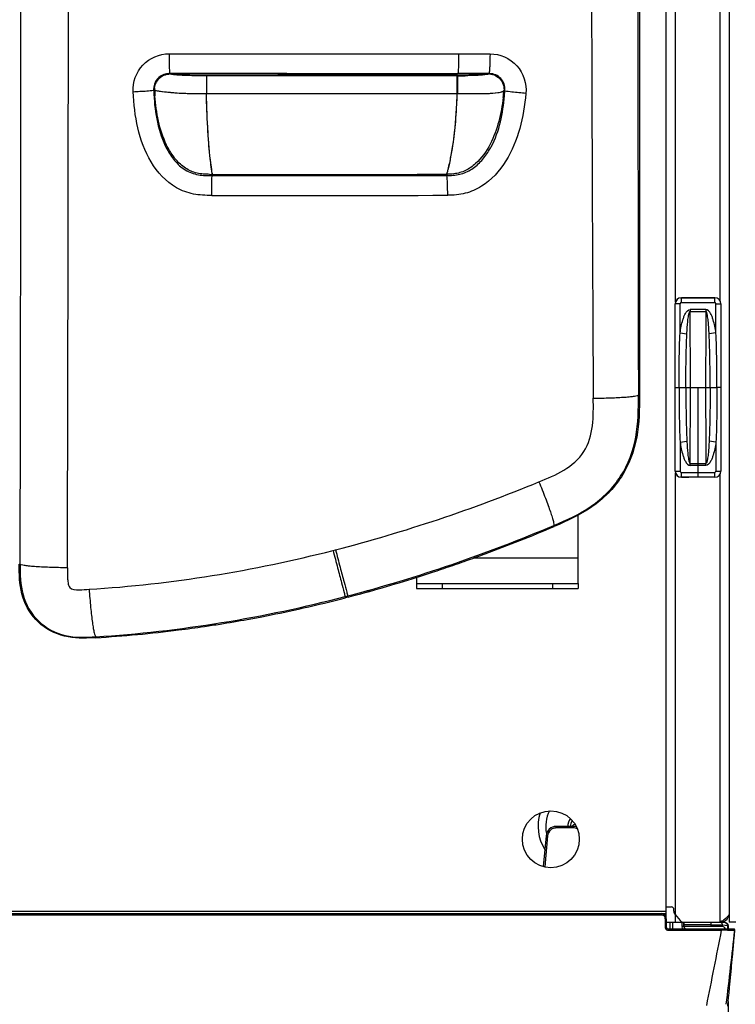
# Model space of a CAD drawing. Units: millimetres. Extents: x 0 to 594, y 0 to 420.
# Drawn here: x 124 to 152, y 99 to 137 of the extents above; entities that cross this region are included whole.
import ezdxf

# ---------------------------------------------------------------- set-up
doc = ezdxf.new("R2010")
doc.units = ezdxf.units.MM
doc.header["$LTSCALE"] = 32.67
doc.layers.get('0').update_dxf_attribs({"linetype": 'CONTINUOUS'})
doc.layers.add('ASSI', color=7, linetype='CONTINUOUS')
doc.layers.add('SUPERFICI', color=7, linetype='CONTINUOUS')

msp = doc.modelspace()

# ---------------------------------------------------------------- linework, layer by layer
at = {"color": 3, "linetype": 'Continuous'}
for p, q in [((149.1297, 101.9254), (149.1297, 167.6318)), ((149.6897, 126.1118), (150.9897, 126.1118)), ((150.9897, 119.1118), (149.6897, 119.1118)), ((145.6897, 114.9718), (145.6897, 117.6277)), ((139.3897, 115.2063), (139.3897, 114.9718)), ((139.3897, 114.9718), (145.6897, 114.9718)), ((149.1297, 102.3518), (149.3297, 102.3518)), ((149.4297, 102.1822), (149.4297, 102.2518)), ((149.4765, 102.0536), (149.6697, 101.8233)), ((151.2999, 101.7968), (151.2297, 101.7518)), ((149.1327, 101.7518), (151.2297, 101.7518))]:
    msp.add_line(p, q, dxfattribs=at)
at = {"color": 7, "linetype": 'Continuous'}
for p, q in [((151.5897, 167.5521), (151.5897, 101.7521)), ((148.0834, 163.862), (148.0834, 122.3188)), ((149.7197, 126.1128), (150.0108, 126.1128)), ((151.0197, 126.1128), (150.7285, 126.1128)), ((149.4797, 119.3509), (149.4797, 125.8728)), ((151.2597, 125.8728), (151.2597, 119.3509)), ((149.7197, 119.1109), (150.0108, 119.1109)), ((151.0197, 119.1109), (150.7285, 119.1109)), ((139.3897, 114.9718), (139.3897, 114.7718)), ((145.6897, 114.9718), (145.6897, 114.7718)), ((139.3897, 114.7718), (145.6897, 114.7718)), ((136.7192, 114.4352), (136.6215, 114.4097)), ((136.7192, 114.4352), (136.6215, 114.4097)), ((145.5046, 105.4918), (144.8389, 105.4918)), ((144.4404, 105.1267), (144.3352, 103.9246)), ((93.7497, 102.0918), (149.1297, 102.0918)), ((149.1327, 101.8918), (149.1327, 101.5518)), ((149.1927, 101.4918), (151.7699, 101.4918)), ((149.8164, 101.6009), (149.8151, 101.7518)), ((149.8297, 101.5918), (149.8297, 101.7518)), ((151.2943, 101.5918), (149.8297, 101.5918)), ((151.6746, 101.7521), (151.5897, 101.7521)), ((151.7347, 101.7521), (151.6746, 101.7521)), ((151.8397, 101.7521), (151.7347, 101.7521)), ((151.7684, 101.0154), (151.8097, 101.448)), ((151.8089, 101.448), (151.809, 101.448)), ((151.809, 101.448), (151.8096, 101.448)), ((151.8096, 101.448), (151.8097, 101.448))]:
    msp.add_line(p, q, dxfattribs=at)
at = {"color": 9, "linetype": 'Continuous'}
for p, q in [((149.4897, 125.9399), (149.4897, 143.4437)), ((151.2297, 125.9882), (151.2297, 143.3955)), ((140.9926, 134.8385), (142.0064, 134.8384)), ((142.0064, 134.8384), (142.2076, 134.8384)), ((131.4147, 130.9739), (131.394, 131.1244)), ((140.5659, 130.9299), (140.5515, 130.9298)), ((149.7197, 125.9224), (149.7197, 126.1128)), ((151.0197, 126.1124), (149.7197, 126.1124)), ((151.0197, 125.9224), (151.0197, 126.1128)), ((149.67, 125.8728), (149.4797, 125.8728)), ((149.4801, 119.3509), (149.4801, 125.8728)), ((149.67, 124.745), (149.67, 125.8728)), ((149.7197, 125.9224), (151.0197, 125.9224)), ((150.6745, 125.6516), (150.0648, 125.6516)), ((150.0648, 125.6516), (150.0648, 125.5734)), ((150.6745, 125.6516), (150.6745, 125.5734)), ((151.0693, 125.8728), (151.2597, 125.8728)), ((151.0693, 124.745), (151.0693, 125.8728)), ((151.2593, 125.8728), (151.2593, 119.3509)), ((150.0648, 125.5734), (150.6745, 125.5734)), ((149.67, 124.745), (149.9357, 124.7046)), ((151.0693, 124.745), (150.8036, 124.7046)), ((149.6298, 122.6118), (150.0724, 122.6118)), ((150.667, 122.6118), (151.1095, 122.6118)), ((148.0834, 122.3187), (148.0437, 122.3187)), ((149.67, 120.4786), (149.9357, 120.5191)), ((149.67, 120.4786), (149.67, 119.3509)), ((151.0693, 120.4786), (150.8036, 120.5191)), ((151.0693, 120.4786), (151.0693, 119.3509)), ((150.0648, 119.6503), (150.6745, 119.6503)), ((150.0648, 119.5721), (150.0648, 119.6503)), ((150.6745, 119.5721), (150.0648, 119.5721)), ((150.6745, 119.5721), (150.6745, 119.6503)), ((149.4797, 119.3509), (149.67, 119.3509)), ((149.4897, 101.7518), (149.4897, 119.2837)), ((149.7197, 119.3012), (151.0197, 119.3012)), ((149.7197, 119.1109), (149.7197, 119.3012)), ((151.0197, 119.1113), (149.7197, 119.1113)), ((151.0197, 119.1109), (151.0197, 119.3012)), ((151.0693, 119.3509), (151.2597, 119.3509)), ((151.2297, 101.7518), (151.2297, 119.2355)), ((144.7591, 117.1922), (144.7434, 117.2292)), ((136.1335, 116.2559), (136.2298, 116.2785)), ((136.1337, 116.2549), (136.2296, 116.2795)), ((123.8909, 115.7204), (123.9262, 115.7204)), ((141.6405, 115.9718), (145.6897, 115.9718)), ((140.3897, 114.9718), (140.3897, 114.7718)), ((144.6897, 114.9718), (144.6897, 114.7718)), ((136.6091, 114.4572), (136.7067, 114.4826)), ((136.6215, 114.4097), (136.6091, 114.4572)), ((136.7192, 114.4352), (136.7067, 114.4826)), ((126.8819, 112.8535), (126.8798, 112.8888)), ((144.8389, 105.4329), (144.8389, 105.4918)), ((145.5046, 105.4329), (144.8389, 105.4329)), ((145.5046, 105.4329), (145.5046, 105.4918)), ((144.5002, 105.1225), (144.3942, 103.9105)), ((93.8897, 102.1918), (149.1297, 102.1918)), ((94.6932, 102.0445), (148.9327, 102.0445)), ((148.9327, 102.0918), (148.9327, 102.0445)), ((149.0927, 101.8845), (149.0927, 101.5445)), ((149.1927, 101.4918), (149.1927, 101.4445)), ((149.1927, 101.4445), (151.2909, 101.4445)), ((149.2805, 101.4924), (149.2787, 101.7504)), ((149.2805, 101.4924), (149.2787, 101.7504)), ((149.3858, 101.4918), (149.3841, 101.7512)), ((149.3858, 101.4918), (149.3841, 101.7512)), ((149.7464, 101.6009), (149.7451, 101.7518)), ((150.8829, 101.6518), (149.8297, 101.6518)), ((151.2909, 101.4918), (151.2909, 101.4445))]:
    msp.add_line(p, q, dxfattribs=at)
at = {"color": 6, "linetype": 'Continuous'}
for p, q in [((149.4797, 122.6118), (149.6298, 122.6118)), ((150.0724, 122.6118), (150.667, 122.6118)), ((150.3697, 119.1113), (150.3697, 122.6118)), ((151.2597, 122.6118), (151.1095, 122.6118))]:
    msp.add_line(p, q, dxfattribs=at)
at = {"color": 7, "linetype": 'Continuous'}
for points in [[(151.8063, 101.4475), (151.8068, 101.4475), (151.8072, 101.4476), (151.8075, 101.4477), (151.8076, 101.4477), (151.8077, 101.4477), (151.8077, 101.4477), (151.8078, 101.4478)], [(151.8078, 101.4478), (151.8081, 101.4478), (151.8082, 101.4479), (151.8083, 101.4479), (151.8084, 101.4479), (151.8086, 101.448)], [(151.8086, 101.448), (151.8087, 101.448), (151.8087, 101.448), (151.8088, 101.448), (151.8088, 101.448), (151.8088, 101.448), (151.8089, 101.448), (151.8089, 101.448), (151.8089, 101.448)]]:
    msp.add_lwpolyline(points, dxfattribs=at)
at = {"color": 9, "linetype": 'Continuous'}
for centre, radius, start, end in [((-8727.1832, 142.3842), 8852.9933, 359.82652441, 0.17502993), ((-11101.0013, 142.4478), 11224.9593, 359.86357434, 0.13704183), ((3814.9663, 146.0276), 3668.7588, 179.7195411, 180.3722371), ((9409.1342, 142.6867), 9261.113, 179.86899462, 180.1260106), ((129.7687, 134.2455), 0.593, 89.99059, 93.46225), ((142.207, 134.2453), 0.5931, 81.85349, 89.93482), ((141.0006, 200.6787), 65.908, 269.993036, 270.242892), ((129.7733, 134.2406), 0.6015, 175.4035, 183.28), ((140.7542, 134.8255), 11.598, 183.06137, 184.15887), ((131.1025, 135.358), 11.7567, 353.00438, 354.23098), ((142.2029, 134.2391), 0.6002, 353.99027, 357.48251), ((141.1712, 132.3222), 9.8493, 187.86781, 188.1662), ((131.4402, 142.7709), 11.8478, 269.36489, 269.91133), ((135.0465, 1420.0475), 1289.1295, 269.8389001, 270.2446737), ((135.1605, 1436.5125), 1306.416, 269.834963, 270.2387686), ((149.7197, 125.8728), 0.2396, 90, 180), ((151.0197, 125.8728), 0.2396, 0, 90), ((149.7197, 125.8728), 0.0497, 90, 180), ((151.0197, 125.8728), 0.0497, 0, 90), ((-423.2079, 122.6306), 573.2803, 359.9981233, 0.2941125), ((723.9472, 122.6306), 573.2803, 179.7058875, 180.0018767), ((-423.2079, 122.5931), 573.2803, 359.7058875, 0.0018767), ((723.9472, 122.5931), 573.2803, 179.9981233, 180.2941125), ((149.7197, 119.3509), 0.2396, 180, 270), ((149.7197, 119.3509), 0.0497, 180, 270), ((151.0197, 119.3509), 0.2396, 270, 360), ((151.0197, 119.3509), 0.0497, 270, 360), ((144.8391, 105.0913), 0.3416, 90.03589, 104.91845), ((148.9327, 101.8844), 0.16, 0.02139, 8.75772), ((149.1928, 101.5449), 0.1004, 259.09042, 269.98001), ((149.9269, 101.6026), 0.1805, 180.54569, 190.06962), ((151.2901, 62.5724), 38.8721, 89.85668, 89.99895), ((151.3123, 72.5027), 28.9418, 89.58657, 89.85142), ((-145.561, 134.4634), 299.1945, 353.106746, 353.664549)]:
    msp.add_arc(centre, radius, start, end, dxfattribs=at)
at = {"color": 7, "linetype": 'Continuous'}
for centre, radius, start, end in [((149.7197, 125.8728), 0.24, 90, 180), ((151.0197, 125.8728), 0.24, 0, 90), ((149.7197, 119.3509), 0.24, 180, 270), ((151.0197, 119.3509), 0.24, 270, 360), ((120.6098, 174.118), 61.8363, 290.299409, 292.987762), ((120.6111, 174.1145), 61.8326, 290.299422, 292.987933), ((121.2999, 172.2846), 59.8774, 289.634991, 290.288712), ((121.3058, 172.2692), 59.8609, 289.634636, 290.288538), ((121.8641, 170.6719), 58.1688, 288.185494, 288.913439), ((121.8672, 170.6618), 58.1582, 288.185753, 288.913831), ((121.5863, 171.4816), 59.0248, 288.913842, 289.635129), ((121.5876, 171.479), 59.022, 288.91345, 289.634772), ((122.112, 169.918), 57.3752, 287.515138, 288.185337), ((122.1188, 169.8965), 57.3526, 287.515131, 288.185594), ((122.6833, 168.0685), 55.4395, 284.6654, 287.52729), ((122.6842, 168.0648), 55.4358, 284.66549, 287.52757), ((123.1946, 166.1473), 53.4515, 282.74384, 284.5484), ((123.1946, 166.1472), 53.4514, 282.74385, 284.54841), ((123.6377, 164.0857), 51.3426, 280.26289, 280.91314), ((123.6388, 164.0797), 51.3365, 280.2629, 280.91323), ((123.4982, 164.7964), 52.0668, 280.91587, 282.51325), ((123.4987, 164.7938), 52.0642, 280.91579, 282.51325), ((123.3594, 165.4335), 52.7189, 282.51043, 282.74021), ((123.3598, 165.4319), 52.7173, 282.51042, 282.74021), ((123.8434, 162.8163), 50.0565, 277.19079, 278.35105), ((123.8439, 162.8127), 50.0529, 277.19076, 278.3511), ((123.7828, 163.233), 50.4776, 278.35043, 279.05683), ((123.7828, 163.2323), 50.4769, 278.35048, 279.05689), ((123.713, 163.6663), 50.9165, 279.05763, 280.26365), ((123.7135, 163.6635), 50.9137, 279.05757, 280.26365), ((123.9435, 161.9793), 49.2136, 273.42294, 277.19709), ((123.9436, 161.9788), 49.2131, 273.42291, 277.1971), ((145.7897, 105.4918), 1.66, 161.5053, 212.72418), ((145.7897, 105.4918), 1.36, 153.54949, 191.76045), ((145.7897, 105.4918), 0.4, 145.04834, 180), ((144.8389, 105.0918), 0.4, 90.00086, 175), ((141.5897, 110.4918), 6.3096, 307.55728, 309.01579), ((145.5046, 105.0918), 0.4, 71.94738, 90), ((148.9327, 101.8918), 0.2, 0, 90), ((149.1927, 101.5518), 0.06, 180, 270), ((149.9264, 101.6018), 0.11, 180.5, 262.15815), ((149.9191, 101.5918), 0.1, 181, 196.66964), ((151.2943, 101.4318), 0.16, 22.22088, 90), ((151.7665, 101.4518), 0.04, 353.71561, 90.01345), ((151.7696, 101.4518), 0.04, 354.49254, 90), ((151.7699, 101.4518), 0.04, 354.54254, 90.00253)]:
    msp.add_arc(centre, radius, start, end, dxfattribs=at)
at = {"color": 2, "linetype": 'Continuous'}
msp.add_arc((145.7897, 105.4918), 0.5, 142.61877, 180, dxfattribs=at)
at = {"color": 3, "linetype": 'Continuous'}
for centre, radius, start, end in [((149.3297, 102.2518), 0.1, 0, 90), ((149.6297, 102.1822), 0.2, 180, 220), ((149.8229, 101.9518), 0.2, 220, 270), ((151.2297, 102.1118), 0.36, 270, 348.72751), ((149.1647, 105.0878), 3.9229, 302.97574, 303.38234), ((149.9012, 103.9731), 2.5869, 303.34549, 304.52644)]:
    msp.add_arc(centre, radius, start, end, dxfattribs=at)
at = {"color": 9, "linetype": 'Continuous'}
for points, knots in [([(128.332, 134.1471), (128.3118, 134.5164), (128.5923, 135.3056), (129.3653, 135.6253), (129.7351, 135.6252)], [0, 0, 0, 0, 0.5000715, 1, 1, 1, 1]), ([(129.7351, 135.6252), (129.7352, 135.4601), (129.744, 135.2046), (129.7443, 134.9457), (129.7625, 134.856)], [0, 0, 0, 0, 0.6432925, 1, 1, 1, 1]), ([(141.032, 135.6248), (141.0318, 135.4554), (141.0304, 135.2269), (141.0135, 134.9695), (141.0074, 134.8793), (140.9986, 134.8496)], [0, 0, 0, 0, 0.6544186, 0.8801562, 1, 1, 1, 1]), ([(142.2552, 135.6242), (142.255, 135.4592), (142.2523, 135.2353), (142.2343, 134.9799), (142.2256, 134.8878), (142.2164, 134.8559)], [0, 0, 0, 0, 0.6426383, 0.8703978, 1, 1, 1, 1]), ([(142.2552, 135.6242), (142.6355, 135.624), (143.4326, 135.2833), (143.6935, 134.4553), (143.6545, 134.0767)], [0, 0, 0, 0, 0.4997882, 1, 1, 1, 1]), ([(130.0149, 134.801), (129.9858, 134.8038), (129.9033, 134.8128), (129.8205, 134.8239), (129.7687, 134.8385)], [0, 0, 0, 0, 0.352097, 1, 1, 1, 1]), ([(131.1951, 134.7692), (131.0061, 134.7693), (130.6126, 134.7683), (130.2186, 134.7819), (130.0149, 134.801)], [0, 0, 0, 0, 0.4801375, 1, 1, 1, 1]), ([(141.9623, 134.7975), (141.9316, 134.7947), (141.7047, 134.7775), (141.4769, 134.7723), (141.2801, 134.7713)], [0, 0, 0, 0, 0.1352769, 1, 1, 1, 1]), ([(142.1216, 134.8173), (142.1115, 134.8155), (142.0586, 134.8069), (142.0054, 134.8013), (141.9623, 134.7975)], [0, 0, 0, 0, 0.1922194, 1, 1, 1, 1]), ([(142.2076, 134.8384), (142.2022, 134.8365), (142.1739, 134.8277), (142.145, 134.8214), (142.1216, 134.8173)], [0, 0, 0, 0, 0.1969916, 1, 1, 1, 1]), ([(128.332, 134.1471), (128.4189, 134.1518), (128.6874, 134.1678), (128.9563, 134.1809), (129.1372, 134.2008)], [0, 0, 0, 0, 0.3234449, 1, 1, 1, 1]), ([(131.3974, 130.1019), (131.1603, 130.1026), (130.6826, 130.1181), (129.7782, 130.4514), (128.9512, 131.376), (128.4628, 132.7248), (128.3579, 133.6732), (128.332, 134.1471)], [0, 0, 0, 0, 0.12532, 0.2503753, 0.4989013, 0.7491776, 1, 1, 1, 1]), ([(129.405, 134.1516), (129.3781, 134.1556), (129.2998, 134.1687), (129.2209, 134.1854), (129.1728, 134.2061)], [0, 0, 0, 0, 0.3418656, 1, 1, 1, 1]), ([(131.1946, 134.0684), (130.926, 134.0684), (130.429, 134.0563), (129.8327, 134.1046), (129.5051, 134.1368), (129.405, 134.1516)], [0, 0, 0, 0, 0.449463, 0.8307494, 1, 1, 1, 1]), ([(131.394, 131.1244), (131.3778, 131.2438), (131.2568, 132.2202), (131.2113, 133.2053), (131.1946, 134.0684)], [0, 0, 0, 0, 0.1224978, 1, 1, 1, 1]), ([(143.6545, 134.0767), (143.6074, 133.6183), (143.4659, 132.7035), (142.9452, 131.4118), (142.1514, 130.5246), (141.2988, 130.145), (140.8344, 130.1086), (140.6047, 130.1078)], [0, 0, 0, 0, 0.2507952, 0.5010629, 0.7499984, 0.8749719, 1, 1, 1, 1]), ([(140.9642, 134.0601), (140.9538, 133.6996), (140.9015, 132.7187), (140.7623, 131.7416), (140.6181, 131.1369)], [0, 0, 0, 0, 0.3671321, 1, 1, 1, 1]), ([(142.5589, 134.1001), (142.4189, 134.0792), (141.8964, 134.0446), (141.3741, 134.0644), (140.9932, 134.0651)], [0, 0, 0, 0, 0.2709501, 1, 1, 1, 1]), ([(142.7997, 134.1763), (142.7886, 134.1679), (142.7153, 134.1245), (142.6289, 134.1105), (142.5589, 134.1001)], [0, 0, 0, 0, 0.1644132, 1, 1, 1, 1]), ([(143.6545, 134.0767), (143.5651, 134.0858), (143.2905, 134.1153), (143.0152, 134.1415), (142.831, 134.1701)], [0, 0, 0, 0, 0.3252781, 1, 1, 1, 1]), ([(131.133, 130.9296), (130.9689, 130.9395), (130.6381, 130.9948), (130.208, 131.2586), (129.8785, 131.6328), (129.5455, 132.2051), (129.2911, 132.9988), (129.2108, 133.6553), (129.1867, 133.9844)], [0, 0, 0, 0, 0.1247468, 0.2494253, 0.3744389, 0.4996135, 0.7496571, 1, 1, 1, 1]), ([(142.7718, 133.9261), (142.733, 133.6112), (142.6262, 132.9835), (142.3, 132.0855), (141.8365, 131.4217), (141.3146, 131.051), (141.0039, 130.9612), (140.8472, 130.9428)], [0, 0, 0, 0, 0.2506179, 0.5009208, 0.7504099, 0.8753534, 1, 1, 1, 1]), ([(140.6181, 131.1369), (140.6127, 131.114), (140.5958, 131.0449), (140.5787, 130.9757), (140.5659, 130.9299)], [0, 0, 0, 0, 0.3304624, 1, 1, 1, 1]), ([(131.3974, 130.1019), (131.3976, 130.1846), (131.4004, 130.4437), (131.4003, 130.7034), (131.4157, 130.8792)], [0, 0, 0, 0, 0.3190811, 1, 1, 1, 1]), ([(131.4172, 130.8952), (131.4179, 130.901), (131.4191, 130.9104), (131.4207, 130.9197), (131.4218, 130.9231)], [0, 0, 0, 0, 0.622306, 1, 1, 1, 1]), ([(140.5731, 130.9011), (140.5721, 130.9071), (140.5702, 130.9168), (140.5675, 130.9264), (140.5658, 130.9299)], [0, 0, 0, 0, 0.6138141, 1, 1, 1, 1]), ([(140.6047, 130.1078), (140.6042, 130.2646), (140.5984, 130.5227), (140.5894, 130.7815), (140.5759, 130.8822)], [0, 0, 0, 0, 0.606805, 1, 1, 1, 1]), ([(149.67, 124.745), (149.683, 124.8304), (149.7129, 125.0007), (149.7636, 125.21), (149.8205, 125.375), (149.886, 125.5233), (149.9822, 125.6516), (150.0648, 125.6516)], [0, 0, 0, 0, 0.2527783, 0.5055022, 0.6318791, 0.7582049, 1, 1, 1, 1]), ([(149.9357, 124.7046), (149.9394, 124.7788), (149.9458, 124.89), (149.9565, 125.0381), (149.9662, 125.149), (149.9779, 125.2597), (149.9902, 125.3515), (150.0028, 125.4247), (150.0143, 125.4788), (150.0276, 125.5241), (150.0415, 125.5563), (150.0558, 125.5735), (150.0648, 125.5734)], [0, 0, 0, 0, 0.2506084, 0.3758255, 0.5009809, 0.6260729, 0.7510998, 0.8135944, 0.8760757, 0.9385326, 0.9697683, 1, 1, 1, 1]), ([(151.0693, 124.745), (151.0563, 124.8304), (151.0264, 125.0007), (150.9757, 125.21), (150.9188, 125.375), (150.8534, 125.5233), (150.7571, 125.6516), (150.6745, 125.6516)], [0, 0, 0, 0, 0.2527783, 0.5055022, 0.6318791, 0.7582049, 1, 1, 1, 1]), ([(150.8036, 124.7046), (150.7999, 124.7788), (150.7936, 124.89), (150.7828, 125.0381), (150.7732, 125.149), (150.7615, 125.2597), (150.7492, 125.3515), (150.7365, 125.4247), (150.725, 125.4788), (150.7117, 125.5241), (150.6978, 125.5563), (150.6835, 125.5735), (150.6745, 125.5734)], [0, 0, 0, 0, 0.2506084, 0.3758255, 0.5009809, 0.6260729, 0.7510998, 0.8135944, 0.8760757, 0.9385326, 0.9697683, 1, 1, 1, 1]), ([(149.6298, 122.6118), (149.6298, 122.9675), (149.634, 123.6787), (149.6525, 124.3899), (149.67, 124.745)], [0, 0, 0, 0, 0.5000078, 1, 1, 1, 1]), ([(149.8967, 122.6118), (149.8967, 122.961), (149.9005, 123.6588), (149.9183, 124.3565), (149.9357, 124.7046)], [0, 0, 0, 0, 0.500499, 1, 1, 1, 1]), ([(150.8427, 122.6118), (150.8427, 122.961), (150.8388, 123.6588), (150.8211, 124.3565), (150.8036, 124.7046)], [0, 0, 0, 0, 0.500499, 1, 1, 1, 1]), ([(151.1095, 122.6118), (151.1095, 122.9675), (151.1053, 123.6787), (151.0868, 124.3899), (151.0693, 124.745)], [0, 0, 0, 0, 0.5000078, 1, 1, 1, 1]), ([(149.6298, 122.6118), (149.6298, 122.2562), (149.634, 121.545), (149.6525, 120.8338), (149.67, 120.4786)], [0, 0, 0, 0, 0.5000078, 1, 1, 1, 1]), ([(149.8967, 122.6118), (149.8967, 122.2626), (149.9005, 121.5649), (149.9183, 120.8672), (149.9357, 120.5191)], [0, 0, 0, 0, 0.500499, 1, 1, 1, 1]), ([(150.8427, 122.6118), (150.8427, 122.2626), (150.8388, 121.5649), (150.8211, 120.8672), (150.8036, 120.5191)], [0, 0, 0, 0, 0.500499, 1, 1, 1, 1]), ([(151.1095, 122.6118), (151.1095, 122.2562), (151.1053, 121.545), (151.0868, 120.8338), (151.0693, 120.4786)], [0, 0, 0, 0, 0.5000078, 1, 1, 1, 1]), ([(144.163, 118.9309), (144.4936, 119.0665), (145.1537, 119.3317), (146.0109, 120.0486), (146.304, 121.1248), (146.2872, 121.8351), (146.2849, 122.1927)], [0, 0, 0, 0, 0.2507469, 0.4998423, 0.7491112, 1, 1, 1, 1]), ([(144.7434, 117.2292), (145.2481, 117.4417), (146.2534, 117.8965), (147.4525, 119.0855), (148.0368, 120.6689), (148.0449, 121.7709), (148.0437, 122.3187)], [0, 0, 0, 0, 0.2503795, 0.4999152, 0.7495049, 1, 1, 1, 1]), ([(146.2849, 122.1927), (146.5094, 122.1949), (146.8337, 122.2015), (147.2445, 122.2187), (147.5035, 122.2337), (147.715, 122.2517), (147.8796, 122.2693), (147.9774, 122.2911), (148.0359, 122.3044), (148.0437, 122.3187)], [0, 0, 0, 0, 0.3806097, 0.549688, 0.6975282, 0.8195222, 0.9119867, 0.9723439, 1, 1, 1, 1]), ([(149.67, 120.4786), (149.683, 120.3933), (149.7129, 120.2229), (149.7636, 120.0137), (149.8205, 119.8486), (149.886, 119.7004), (149.9822, 119.5721), (150.0648, 119.5721)], [0, 0, 0, 0, 0.2527783, 0.5055022, 0.6318791, 0.7582049, 1, 1, 1, 1]), ([(149.9357, 120.5191), (149.9394, 120.4449), (149.9458, 120.3337), (149.9565, 120.1855), (149.9662, 120.0746), (149.9779, 119.964), (149.9902, 119.8721), (150.0028, 119.799), (150.0143, 119.7449), (150.0276, 119.6995), (150.0415, 119.6673), (150.0558, 119.6502), (150.0648, 119.6503)], [0, 0, 0, 0, 0.2506084, 0.3758255, 0.5009809, 0.6260729, 0.7510998, 0.8135944, 0.8760757, 0.9385326, 0.9697683, 1, 1, 1, 1]), ([(150.8036, 120.5191), (150.7999, 120.4449), (150.7936, 120.3337), (150.7828, 120.1855), (150.7732, 120.0746), (150.7615, 119.964), (150.7492, 119.8721), (150.7365, 119.799), (150.725, 119.7449), (150.7117, 119.6995), (150.6978, 119.6673), (150.6835, 119.6502), (150.6745, 119.6503)], [0, 0, 0, 0, 0.2506084, 0.3758255, 0.5009809, 0.6260729, 0.7510998, 0.8135944, 0.8760757, 0.9385326, 0.9697683, 1, 1, 1, 1]), ([(151.0693, 120.4786), (151.0563, 120.3933), (151.0264, 120.2229), (150.9757, 120.0137), (150.9188, 119.8486), (150.8534, 119.7004), (150.7571, 119.5721), (150.6745, 119.5721)], [0, 0, 0, 0, 0.2527783, 0.5055022, 0.6318791, 0.7582049, 1, 1, 1, 1]), ([(144.163, 118.9309), (144.2501, 118.7199), (144.3729, 118.4135), (144.52, 118.0215), (144.609, 117.772), (144.6762, 117.5657), (144.725, 117.4036), (144.7434, 117.3027), (144.7538, 117.2422), (144.7433, 117.2292)], [0, 0, 0, 0, 0.3794619, 0.548537, 0.6965848, 0.8188786, 0.9116366, 0.9722114, 1, 1, 1, 1]), ([(136.1337, 116.2549), (136.1929, 116.0272), (136.3033, 115.6085), (136.4434, 115.0585), (136.5502, 114.6896), (136.5897, 114.5061), (136.6091, 114.4572)], [0, 0, 0, 0, 0.3795768, 0.6987306, 0.9151158, 1, 1, 1, 1]), ([(136.2296, 116.2795), (136.2892, 116.0519), (136.4001, 115.6334), (136.5416, 115.084), (136.6472, 114.7147), (136.6883, 114.5319), (136.7067, 114.4826)], [0, 0, 0, 0, 0.3795935, 0.6987461, 0.9151236, 1, 1, 1, 1]), ([(123.9262, 115.7204), (123.9251, 115.3217), (123.9387, 114.512), (124.5576, 113.4203), (125.6711, 112.836), (126.4821, 112.8641), (126.8798, 112.8888)], [0, 0, 0, 0, 0.250853, 0.5001201, 0.7492754, 1, 1, 1, 1]), ([(125.7695, 115.5799), (125.5359, 115.5818), (125.1976, 115.5884), (124.7683, 115.6071), (124.496, 115.6238), (124.2729, 115.644), (124.0991, 115.6644), (123.9957, 115.6883), (123.9339, 115.7047), (123.9261, 115.7204)], [0, 0, 0, 0, 0.3775653, 0.5465568, 0.6948561, 0.8175691, 0.9107791, 0.9717609, 1, 1, 1, 1]), ([(125.7695, 115.5799), (125.7691, 115.4498), (125.7677, 115.2521), (125.7872, 114.9991), (125.8551, 114.7235), (126.2529, 114.7195), (126.4884, 114.7315), (126.6182, 114.7396)], [0, 0, 0, 0, 0.2520275, 0.3780976, 0.5032231, 0.7480947, 1, 1, 1, 1]), ([(126.6182, 114.7396), (126.6341, 114.5044), (126.6614, 114.1639), (126.7071, 113.7322), (126.7415, 113.4584), (126.7764, 113.2343), (126.8092, 113.06), (126.8405, 112.9566), (126.863, 112.8953), (126.8797, 112.8888)], [0, 0, 0, 0, 0.3765938, 0.5454642, 0.6937996, 0.816649, 0.9100558, 0.9712941, 1, 1, 1, 1]), ([(144.5002, 105.1225), (144.4932, 105.1231), (144.4854, 105.124), (144.4481, 105.1264), (144.4558, 105.1256)], [0, 0, 0, 0, 0.4747507, 1, 1, 1, 1]), ([(149.1327, 101.8918), (149.1327, 101.8887), (149.1178, 101.8847), (149.1087, 101.8852), (149.1008, 101.8864)], [0, 0, 0, 0, 0.283003, 1, 1, 1, 1]), ([(149.1327, 101.5518), (149.1327, 101.5487), (149.1178, 101.5447), (149.1087, 101.5452), (149.1008, 101.5464)], [0, 0, 0, 0, 0.283002, 1, 1, 1, 1]), ([(149.7464, 101.6009), (149.7546, 101.6009), (149.7748, 101.601), (149.7894, 101.6014), (149.8108, 101.6011), (149.8012, 101.6009), (149.7984, 101.6008)], [0, 0, 0, 0, 0.3567198, 0.8119726, 0.8757592, 1, 1, 1, 1]), ([(151.5212, 101.4437), (151.5705, 101.4433), (151.6537, 101.4397), (151.7469, 101.4473), (151.7947, 101.4424), (151.8062, 101.4474)], [0, 0, 0, 0, 0.5192377, 0.8680063, 1, 1, 1, 1])]:
    msp.add_open_spline(points, degree=3, knots=knots, dxfattribs=at)
for points in [[(129.7351, 135.6252), (133.5009, 135.6255), (137.2668, 135.6275), (141.0326, 135.6204)], [(141.0326, 135.6204), (141.4402, 135.6203), (141.8477, 135.6244), (142.2552, 135.6242)], [(129.4594, 134.7523), (129.5411, 134.8017), (129.6376, 134.8317), (129.7328, 134.8375)], [(129.7687, 134.8385), (133.51, 134.8387), (137.2513, 134.8359), (140.9926, 134.8299)], [(142.291, 134.8324), (142.3733, 134.8207), (142.4547, 134.7907), (142.5249, 134.7463)], [(129.1737, 134.2888), (129.1802, 134.3695), (129.2037, 134.4504), (129.2417, 134.5219)], [(129.2417, 134.5219), (129.2913, 134.6152), (129.3691, 134.6975), (129.4594, 134.7523)], [(142.5249, 134.7463), (142.6179, 134.6874), (142.6965, 134.5987), (142.7441, 134.4995)], [(142.7441, 134.4995), (142.7862, 134.4115), (142.8067, 134.3102), (142.8025, 134.2127)], [(131.3088, 130.9238), (131.2502, 130.9246), (131.1916, 130.9261), (131.133, 130.9296)], [(140.8472, 130.9428), (140.754, 130.9319), (140.6598, 130.9302), (140.5659, 130.9299)], [(136.2296, 116.2795), (138.9302, 116.973), (141.5837, 117.8718), (144.163, 118.9309)], [(136.7067, 114.4826), (139.4456, 115.199), (142.1345, 116.1299), (144.7434, 117.2292)], [(126.6182, 114.7396), (129.8238, 114.9392), (133.0214, 115.4616), (136.1337, 116.2549)], [(126.8798, 112.8888), (130.1584, 113.0928), (133.4296, 113.6317), (136.6091, 114.4572)], [(144.6162, 105.3498), (144.5519, 105.294), (144.5076, 105.2072), (144.5002, 105.1225)], [(144.7512, 105.4214), (144.702, 105.4082), (144.6547, 105.3831), (144.6162, 105.3498)], [(145.6604, 105.3951), (145.6129, 105.4196), (145.558, 105.4329), (145.5046, 105.4329)], [(148.9327, 102.0445), (148.9724, 102.0445), (149.0145, 102.0276), (149.0432, 102.0002)], [(149.0432, 102.0002), (149.0681, 101.9765), (149.0856, 101.9427), (149.0909, 101.9088)], [(149.0927, 101.5445), (149.0927, 101.502), (149.1321, 101.4543), (149.1737, 101.4463)], [(149.7845, 101.4917), (149.7667, 101.5145), (149.7542, 101.5425), (149.7492, 101.571)], [(150.7098, 98.5025), (150.9027, 99.4833), (151.0972, 100.4638), (151.2909, 101.4444)]]:
    msp.add_open_spline(points, degree=3, dxfattribs=at)
at = {"color": 7, "linetype": 'Continuous'}
for points, knots in [([(148.0834, 122.3188), (148.0832, 121.7673), (148.0713, 120.6584), (147.4825, 119.0657), (146.2771, 117.868), (145.2666, 117.4073), (144.7591, 117.1922)], [0, 0, 0, 0, 0.250494, 0.5000536, 0.749594, 1, 1, 1, 1]), ([(148.0834, 122.3188), (148.0834, 121.7671), (148.073, 120.6579), (147.483, 119.0653), (146.2779, 117.8673), (145.2668, 117.4073), (144.7591, 117.1922)], [0, 0, 0, 0, 0.2505511, 0.5000588, 0.7495381, 1, 1, 1, 1]), ([(126.6648, 112.8418), (126.2804, 112.8244), (125.4928, 112.8527), (124.4616, 113.4856), (123.9032, 114.5539), (123.8909, 115.3349), (123.8909, 115.7204)], [0, 0, 0, 0, 0.2505006, 0.4996705, 0.7490015, 1, 1, 1, 1]), ([(126.6648, 112.8418), (126.2806, 112.8244), (125.4932, 112.8527), (124.462, 113.4851), (123.9035, 114.553), (123.8909, 115.3337), (123.8909, 115.719)], [0, 0, 0, 0, 0.2504561, 0.4996913, 0.7490751, 1, 1, 1, 1])]:
    msp.add_open_spline(points, degree=3, knots=knots, dxfattribs=at)
msp.add_open_spline([(126.8819, 112.8535), (126.8095, 112.8492), (126.7372, 112.8451), (126.6648, 112.8418)], degree=3, dxfattribs=at)
msp.add_open_spline([(126.8819, 112.8535), (126.8095, 112.8492), (126.7372, 112.8451), (126.6648, 112.8418)], degree=3, dxfattribs=at)
at = {"color": 3, "linetype": 'Continuous'}
msp.add_open_spline([(151.529, 101.9768), (151.5187, 101.9651), (151.4694, 101.9147), (151.4124, 101.8728), (151.3674, 101.8418)], degree=3, knots=[0, 0, 0, 0, 0.2224303, 1, 1, 1, 1], dxfattribs=at)
for points in [[(151.5827, 102.0668), (151.5725, 102.0334), (151.552, 102.0032), (151.529, 101.9768)], [(151.5897, 102.1118), (151.5897, 102.0967), (151.5872, 102.0813), (151.5827, 102.0668)]]:
    msp.add_open_spline(points, degree=3, dxfattribs=at)
at = {"layer": 'ASSI', "color": 7, "linetype": 'Continuous'}
msp.add_circle((144.6297, 104.9918), 1.11, dxfattribs=at)
at = {"layer": 'SUPERFICI', "color": 7, "linetype": 'Continuous'}
for p, q in [((129.7691, 134.852), (129.7318, 134.852)), ((142.2071, 134.8519), (140.9926, 134.852)), ((142.239, 134.8519), (142.2071, 134.8519)), ((142.239, 134.8519), (142.2071, 134.8519)), ((151.4453, 101.7277), (151.2356, 101.7486)), ((151.5466, 101.6268), (151.5466, 101.4918)), ((151.7699, 101.0318), (151.7787, 101.1283)), ((151.7756, 101.0942), (151.7811, 101.1528)), ((151.7787, 101.1283), (151.7906, 101.2562)), ((151.7811, 101.1528), (151.7914, 101.2608)), ((151.7223, 100.5093), (151.7424, 100.7289)), ((151.6784, 100.0432), (151.7027, 100.3)), ((151.7027, 100.3), (151.7223, 100.5093)), ((151.6704, 99.9584), (151.6784, 100.0432)), ((151.5466, 98.6603), (151.5468, 74.5988))]:
    msp.add_line(p, q, dxfattribs=at)
at = {"layer": 'SUPERFICI', "color": 9, "linetype": 'Continuous'}
for p, q in [((131.1951, 134.7692), (131.1947, 134.0684)), ((140.9926, 134.7621), (131.1951, 134.7692)), ((140.9648, 134.7621), (140.9642, 134.0601)), ((140.9926, 134.7621), (140.9927, 134.7514)), ((140.9927, 134.7514), (140.9928, 134.7232)), ((140.9928, 134.7232), (140.9927, 134.06)), ((140.9642, 134.0601), (131.1947, 134.0684)), ((150.8829, 101.5918), (150.8829, 101.7518)), ((150.8829, 101.6518), (150.902, 101.6518)), ((150.902, 101.6518), (151.0576, 101.6518)), ((151.3253, 101.6491), (151.5332, 101.6284)), ((151.3253, 101.5918), (151.3253, 101.6491)), ((151.5332, 101.6284), (151.5437, 101.6272)), ((151.5332, 101.4918), (151.5332, 101.6284)), ((151.5437, 101.6272), (151.5466, 101.6268))]:
    msp.add_line(p, q, dxfattribs=at)
msp.add_lwpolyline([(140.9932, 134.0651), (140.9857, 134.0619), (140.9784, 134.0601), (140.9712, 134.0595), (140.9642, 134.0601)], dxfattribs=at)
at = {"layer": 'SUPERFICI', "color": 7, "linetype": 'Continuous'}
for points in [[(151.4608, 101.7258), (151.4535, 101.7268), (151.4453, 101.7277)], [(151.7914, 101.2608), (151.8073, 101.4258), (151.8094, 101.448)], [(151.7648, 100.9757), (151.7663, 100.9925), (151.767, 101.0007), (151.7678, 101.0087)], [(151.7678, 101.0087), (151.7692, 101.0242), (151.7699, 101.0318)], [(151.7424, 100.7289), (151.7438, 100.7444), (151.7464, 100.7731)], [(151.7464, 100.7731), (151.7476, 100.7865), (151.7488, 100.7995), (151.758, 100.9013)], [(151.758, 100.9013), (151.7589, 100.9113), (151.7598, 100.9211), (151.7607, 100.9307), (151.7615, 100.9401)], [(151.7615, 100.9401), (151.7632, 100.9583), (151.764, 100.9671), (151.7648, 100.9757)], [(151.6099, 99.3234), (151.6144, 99.3701), (151.6188, 99.4166), (151.6232, 99.4632), (151.6704, 99.9584)], [(151.5787, 98.9962), (151.5832, 99.0431), (151.5877, 99.0899), (151.5921, 99.1366), (151.5966, 99.1834), (151.601, 99.2301), (151.6099, 99.3234)], [(151.5291, 98.4773), (151.5337, 98.5248), (151.5382, 98.5723), (151.5428, 98.6197), (151.5518, 98.7143)], [(151.5518, 98.7143), (151.5563, 98.7614), (151.5608, 98.8085), (151.5653, 98.8555), (151.5698, 98.9024), (151.5787, 98.9962)]]:
    msp.add_lwpolyline(points, dxfattribs=at)
for centre, radius, start, end in [((129.7324, 134.2524), 0.5996, 99.29566, 182.30198), ((129.7321, 134.2529), 0.5991, 90.02993, 99.27918), ((142.2381, 134.2523), 0.5996, 356.09909, 89.91713), ((141.1213, 134.6981), 11.9973, 182.244, 183.11788), ((130.3978, 135.0401), 12.4661, 355.16672, 356.18861), ((135.0623, 3184.7001), 3053.826, 269.9318058, 270.1029923), ((151.4454, 101.6233), 0.1036, 72.82415, 81.43956), ((151.4462, 101.6265), 0.1005, 41.90934, 56.21866)]:
    msp.add_arc(centre, radius, start, end, dxfattribs=at)
at = {"layer": 'SUPERFICI', "color": 9, "linetype": 'Continuous'}
for centre, radius, start, end in [((151.3049, 101.4378), 0.2123, 84.49766, 85.06213), ((151.4332, 101.6277), 0.1006, 74.93093, 84.12253)]:
    msp.add_arc(centre, radius, start, end, dxfattribs=at)
for points, knots in [([(131.1951, 134.7692), (130.8889, 134.7694), (130.4797, 134.7683), (130.017, 134.7979), (129.8356, 134.8222), (129.7561, 134.8401), (129.7318, 134.852)], [0, 0, 0, 0, 0.6251514, 0.8358553, 0.9447788, 1, 1, 1, 1]), ([(142.239, 134.8519), (142.183, 134.8241), (141.761, 134.7636), (141.3476, 134.771), (140.9926, 134.7707)], [0, 0, 0, 0, 0.1497286, 1, 1, 1, 1]), ([(131.1946, 134.0684), (130.9427, 134.0684), (130.5167, 134.0567), (129.9349, 134.0975), (129.5302, 134.1305), (129.2688, 134.1726), (129.1615, 134.2062), (129.1333, 134.2284)], [0, 0, 0, 0, 0.3638894, 0.6145773, 0.8427359, 0.948125, 1, 1, 1, 1]), ([(131.4276, 130.8763), (131.4046, 131.0974), (131.3185, 131.6511), (131.2376, 132.7164), (131.2045, 133.561), (131.1946, 134.0684)], [0, 0, 0, 0, 0.2082855, 0.5245853, 1, 1, 1, 1]), ([(140.9642, 134.0601), (140.9495, 133.5579), (140.8955, 132.7178), (140.749, 131.717), (140.6242, 131.1619), (140.5701, 130.9376), (140.5517, 130.879)], [0, 0, 0, 0, 0.4689381, 0.7847755, 0.9427482, 1, 1, 1, 1]), ([(142.8363, 134.2115), (142.7778, 134.1399), (142.5248, 134.0866), (141.9232, 134.0456), (141.3832, 134.0644), (140.9932, 134.0651)], [0, 0, 0, 0, 0.1486889, 0.3731593, 1, 1, 1, 1]), ([(151.0576, 101.6518), (151.0978, 101.6517), (151.1863, 101.6506), (151.2751, 101.6534), (151.3232, 101.6493)], [0, 0, 0, 0, 0.4546022, 1, 1, 1, 1])]:
    msp.add_open_spline(points, degree=3, knots=knots, dxfattribs=at)
at = {"layer": 'SUPERFICI', "color": 7, "linetype": 'Continuous'}
for points in [[(140.9926, 134.8434), (137.2515, 134.8494), (133.5103, 134.8522), (129.7691, 134.852)], [(140.5517, 130.879), (140.5971, 130.8791), (140.6424, 130.8792), (140.6877, 130.8804)], [(151.5466, 101.6268), (151.5466, 101.6506), (151.5369, 101.6758), (151.521, 101.6936)]]:
    msp.add_open_spline(points, degree=3, dxfattribs=at)
for points, knots in [([(129.1418, 134.0456), (129.1619, 133.6793), (129.2416, 132.9482), (129.5358, 132.0663), (129.9352, 131.4479), (130.3441, 131.0659), (130.8759, 130.8764), (131.2443, 130.8765), (131.4276, 130.8763)], [0, 0, 0, 0, 0.250365, 0.5003036, 0.6254458, 0.7503067, 0.8748717, 1, 1, 1, 1]), ([(140.6877, 130.8804), (140.8595, 130.8848), (141.2066, 130.9297), (141.6681, 131.1835), (142.0314, 131.5571), (142.4052, 132.1394), (142.6979, 132.961), (142.7904, 133.6462), (142.8196, 133.9898)], [0, 0, 0, 0, 0.124747, 0.2494369, 0.3744519, 0.4996294, 0.7496268, 1, 1, 1, 1]), ([(151.5021, 101.71), (151.4981, 101.7126), (151.4896, 101.7174), (151.4806, 101.7208), (151.476, 101.7223)], [0, 0, 0, 0, 0.4976169, 1, 1, 1, 1])]:
    msp.add_open_spline(points, degree=3, knots=knots, dxfattribs=at)
at = {"layer": 'SUPERFICI', "color": 9, "linetype": 'Continuous'}
for points in [[(151.3253, 101.6491), (151.3253, 101.6896), (151.2906, 101.7351), (151.2514, 101.7457)], [(151.5332, 101.6284), (151.5332, 101.6689), (151.4985, 101.7144), (151.4594, 101.7249)]]:
    msp.add_open_spline(points, degree=3, dxfattribs=at)

doc.saveas('drawing.dxf')
